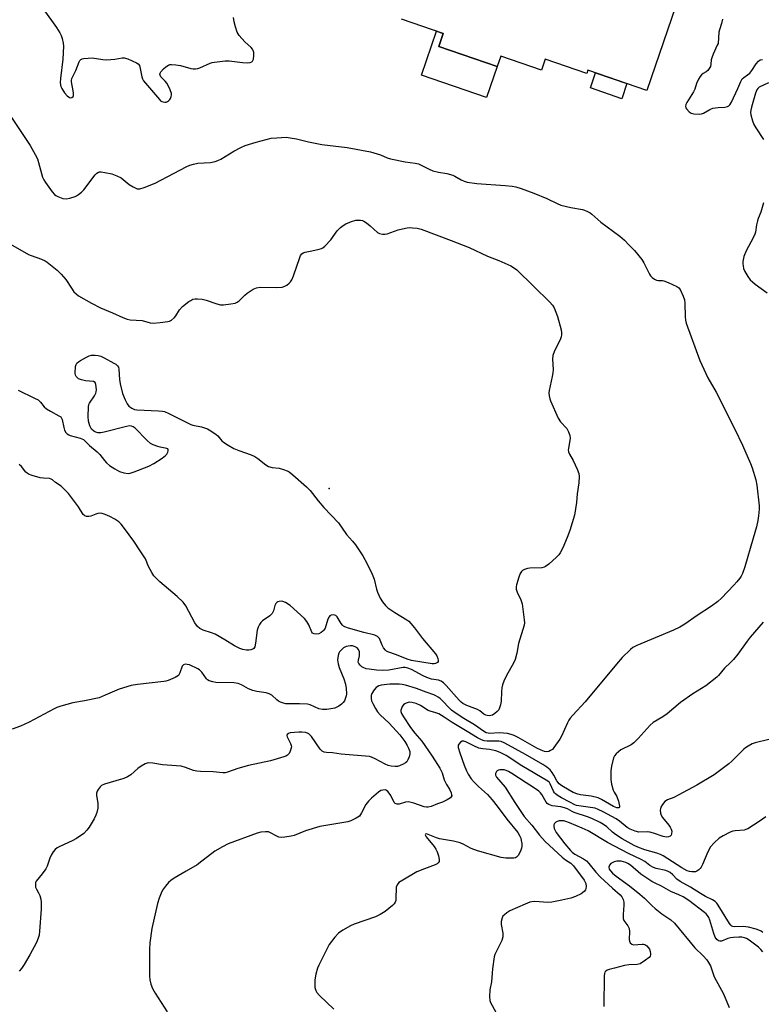
# Model space of a CAD drawing. Units: inches. Extents: x 1249762 to 1255762, y 489455 to 493456.
# Drawn here: x 1250158 to 1250432, y 490385 to 490749 of the extents above; entities that cross this region are included whole.
import ezdxf

# ---------------------------------------------------------------- set-up
doc = ezdxf.new("R2010")
doc.units = ezdxf.units.IN
doc.header["$MEASUREMENT"] = 0
for name, color, linetype in [('BLDG-Footprint', 5, 'Continuous'), ('CULTRL-Pad', 6, 'Continuous'), ('ELEV-Spot Elevation', 7, 'Continuous'), ('Undefined', 1, 'Continuous')]:
    doc.layers.add(name, color=color, linetype=linetype)

msp = doc.modelspace()

# ---------------------------------------------------------------- linework, layer by layer
at = {"layer": 'BLDG-Footprint', "elevation": 361.63}
msp.add_lwpolyline([(1250402.09, 490758.05), (1250389.93, 490722.44), (1250368.11, 490729.9), (1250367.71, 490728.71), (1250352.41, 490733.94), (1250351.05, 490729.95), (1250335.97, 490735.11), (1250334.65, 490731.27), (1250313.08, 490738.64), (1250314.71, 490743.41), (1250299.29, 490748.68)], dxfattribs=at)
at = {"layer": 'CULTRL-Pad'}
for points in [[(1250334.65, 490731.27), (1250330.75, 490719.87), (1250306.71, 490728.09), (1250312.23, 490744.25), (1250314.71, 490743.41), (1250313.08, 490738.64)], [(1250382.52, 490724.97), (1250380.61, 490719.38), (1250369.05, 490723.33), (1250370.96, 490728.93)]]:
    msp.add_lwpolyline(points, close=True, dxfattribs=at)
at = {"layer": 'ELEV-Spot Elevation'}
msp.add_point((1250272.6, 490575.51, 365.61), dxfattribs=at)
at = {"layer": 'Undefined'}
for points, elevation in [([(1250167.35, 490752.18), (1250172.05, 490745.71), (1250173.28, 490743.74), (1250173.76, 490742.7), (1250174.09, 490741.58), (1250174.46, 490739.87), (1250174.55, 490738.73), (1250174.37, 490734.02), (1250173.49, 490726.84), (1250173.39, 490725.36), (1250173.45, 490724.49), (1250173.6, 490723.92), (1250173.93, 490723.17), (1250174.96, 490721.49), (1250175.91, 490720.45), (1250176.77, 490719.84), (1250177.24, 490719.72), (1250177.68, 490719.77), (1250178.09, 490720.15), (1250178.25, 490720.57), (1250178.28, 490721.38), (1250178.18, 490722.26), (1250177.49, 490725.54), (1250177.51, 490726.05), (1250177.71, 490726.8), (1250179.1, 490729.75), (1250180.33, 490733.04), (1250180.62, 490733.45), (1250180.98, 490733.79), (1250181.41, 490734.04), (1250181.94, 490734.21), (1250183.7, 490734.39), (1250185.19, 490734.4), (1250189.14, 490733.8), (1250190.57, 490733.72), (1250193.48, 490733.95), (1250196.2, 490734.41), (1250196.97, 490734.44), (1250198.32, 490734.08), (1250201.48, 490732.67), (1250202.14, 490732.21), (1250202.57, 490731.58), (1250202.86, 490730.55), (1250203.44, 490727.49), (1250203.69, 490726.73), (1250204.08, 490726.02), (1250209.99, 490719.02), (1250210.42, 490718.63), (1250210.9, 490718.34), (1250211.41, 490718.17), (1250211.94, 490718.1), (1250212.45, 490718.15), (1250212.91, 490718.31), (1250213.34, 490718.56), (1250213.84, 490719.06), (1250214.1, 490719.48), (1250214.35, 490720.21), (1250214.42, 490720.72), (1250214.38, 490721.25), (1250213.93, 490722.6), (1250212.78, 490724.97), (1250212.1, 490725.87), (1250210.56, 490727.42), (1250210.2, 490728.02), (1250210.14, 490728.41), (1250210.26, 490728.85), (1250210.53, 490729.29), (1250211.46, 490730.37), (1250212.33, 490731.15), (1250213.33, 490731.76), (1250213.87, 490731.95), (1250214.4, 490732.02), (1250216.08, 490731.9), (1250217.76, 490731.6), (1250221.56, 490730.52), (1250222.42, 490730.4), (1250223.29, 490730.38), (1250224.12, 490730.49), (1250224.89, 490730.75), (1250228.67, 490732.52), (1250229.49, 490732.75), (1250230.37, 490732.89), (1250234.23, 490733.3), (1250235.71, 490733.36), (1250240.66, 490732.68), (1250242.41, 490732.58), (1250243.51, 490732.71), (1250244.09, 490732.98), (1250244.39, 490733.27), (1250244.69, 490733.95), (1250244.87, 490735.32), (1250244.86, 490736.43), (1250244.64, 490737.2), (1250244.37, 490737.66), (1250243.84, 490738.3), (1250241.48, 490740.38), (1250239.42, 490742.76), (1250238.71, 490743.97), (1250238.07, 490745.86), (1250237.6, 490747.75), (1250237.34, 490749.34)], 360), ([(1250417.77, 490748.71), (1250417.48, 490747.09), (1250416.71, 490744.81), (1250416.52, 490743.99), (1250416.16, 490739.77), (1250415.91, 490739.08), (1250414.39, 490735.81), (1250413.88, 490734.48), (1250413.69, 490733.67), (1250413.54, 490732.07), (1250413.35, 490731.29), (1250412.95, 490730.53), (1250412.44, 490729.84), (1250411.82, 490729.29), (1250410.68, 490728.63), (1250410.07, 490728.17), (1250409.53, 490727.53), (1250408.92, 490726.56), (1250408.19, 490725.02), (1250407.57, 490722.9), (1250407.17, 490721.92), (1250404.7, 490717.98), (1250404.31, 490717.23), (1250404.15, 490716.5), (1250404.29, 490716.03), (1250404.57, 490715.58), (1250405.54, 490714.53), (1250406.23, 490714.05), (1250407.28, 490713.77), (1250409.25, 490713.67), (1250410.07, 490713.77), (1250410.76, 490714.02), (1250413.18, 490715.43), (1250414.23, 490715.82), (1250416.17, 490716.16), (1250418.65, 490716.2), (1250419.69, 490716.47), (1250420.15, 490716.74), (1250420.54, 490717.11), (1250421.14, 490718.08), (1250423.49, 490723.14), (1250424.61, 490725.77), (1250425.13, 490726.71), (1250425.7, 490727.25), (1250427.07, 490728.14), (1250427.89, 490728.83), (1250428.6, 490729.74), (1250430.2, 490732.21), (1250431.12, 490733.26), (1250431.76, 490733.71), (1250432.56, 490733.88)], 360), ([(1250434.83, 490725.22), (1250431.4, 490723.59), (1250430.82, 490723.14), (1250430.51, 490722.7), (1250430.01, 490721.36), (1250428.5, 490716.24), (1250428.23, 490715.11), (1250428.19, 490714.26), (1250428.32, 490713.43), (1250428.92, 490711.21), (1250429.4, 490709.86), (1250430.14, 490708.56), (1250432.92, 490704.3)], 360), ([(1250155.1, 490712.79), (1250162.31, 490702.08), (1250164.16, 490698.74), (1250164.93, 490697.16), (1250166.88, 490690.44), (1250167.34, 490689.37), (1250167.96, 490688.39), (1250170.35, 490685.05), (1250171.28, 490683.96), (1250171.73, 490683.62), (1250172.48, 490683.23), (1250174.39, 490682.56), (1250175.5, 490682.43), (1250176.92, 490682.69), (1250178.89, 490683.28), (1250179.41, 490683.52), (1250180.15, 490683.99), (1250181.28, 490684.92), (1250182.11, 490685.76), (1250186.23, 490691.31), (1250186.83, 490691.92), (1250187.44, 490692.26), (1250187.9, 490692.35), (1250188.44, 490692.34), (1250189.85, 490692.13), (1250192.41, 490691.58), (1250194.3, 490690.93), (1250195.82, 490690.16), (1250198.85, 490687.75), (1250200.27, 490686.85), (1250201.74, 490686.16), (1250202.24, 490686.06), (1250202.77, 490686.09), (1250204.39, 490686.57), (1250208.44, 490688.14), (1250219.89, 490694.25), (1250221.21, 490694.86), (1250222.55, 490695.25), (1250224.19, 490695.57), (1250228.86, 490695.83), (1250230.52, 490696.17), (1250231.59, 490696.53), (1250232.63, 490697), (1250237.47, 490700), (1250240.05, 490701.39), (1250241.64, 490702.05), (1250245.75, 490703.31), (1250251.25, 490704.77), (1250253.29, 490704.98), (1250256.81, 490705.12), (1250258.26, 490704.96), (1250260.58, 490704.53), (1250265.05, 490703.48), (1250269.89, 490702.45), (1250279.23, 490701.33), (1250287.94, 490699.8), (1250291.62, 490698.71), (1250294.02, 490697.58), (1250295.3, 490697.15), (1250300.66, 490696.06), (1250304.44, 490695.59), (1250305.57, 490695.32), (1250306.65, 490694.87), (1250309.56, 490693.35), (1250310.9, 490692.77), (1250313.01, 490692.24), (1250316.01, 490691.79), (1250318.28, 490691.15), (1250319.02, 490690.8), (1250321.4, 490689.39), (1250322.48, 490688.91), (1250323.57, 490688.58), (1250327.17, 490688.06), (1250337.54, 490687.32), (1250340.15, 490687.03), (1250341.59, 490686.79), (1250343.54, 490686.18), (1250348.2, 490684.48), (1250352.96, 490682.48), (1250356.79, 490680.67), (1250358.16, 490680.11), (1250361.86, 490679.24), (1250366.14, 490678.51), (1250366.94, 490678.25), (1250367.96, 490677.8), (1250368.94, 490677.27), (1250369.63, 490676.8), (1250372.91, 490673.81), (1250379.94, 490668.63), (1250381.61, 490667.15), (1250383.29, 490665.48), (1250385.29, 490663.34), (1250388.05, 490660.05), (1250388.79, 490658.8), (1250390.82, 490654.65), (1250391.28, 490653.96), (1250391.88, 490653.37), (1250392.78, 490652.71), (1250393.51, 490652.34), (1250394.02, 490652.23), (1250395.65, 490652.24), (1250396.2, 490652.17), (1250397.82, 490651.59), (1250400.98, 490650.07), (1250401.65, 490649.57), (1250402.17, 490648.89), (1250403.35, 490646.5), (1250403.8, 490645.1), (1250403.91, 490643.92), (1250404.07, 490638.9), (1250404.2, 490637.57), (1250404.42, 490636.51), (1250409.43, 490622.7), (1250412.4, 490616.38), (1250415.43, 490611.01), (1250422.34, 490597.37), (1250425.18, 490591.5), (1250428.1, 490584.76), (1250428.73, 490583.12), (1250430.11, 490578.67), (1250430.51, 490576.67), (1250431.34, 490569.06), (1250431.35, 490567.92), (1250431.11, 490565.39), (1250430.87, 490563.71), (1250430.31, 490561.41), (1250429.14, 490557.12), (1250426.04, 490546.54), (1250425.15, 490544.13), (1250424.66, 490543.14), (1250424.19, 490542.43), (1250423.15, 490541.09), (1250421.96, 490539.78), (1250417.51, 490535.08), (1250416.07, 490533.75), (1250413.77, 490532.09), (1250408.43, 490528.63), (1250403.87, 490525.4), (1250402.1, 490524.37), (1250399.76, 490523.16), (1250386.19, 490517.5), (1250384.73, 490516.76), (1250383.86, 490516.1), (1250380.84, 490513.06), (1250378.67, 490510.68), (1250367.12, 490496.78), (1250362.53, 490491.86), (1250361.59, 490490.76), (1250361.1, 490490.05), (1250360.58, 490489.04), (1250358.37, 490484.03), (1250357.83, 490483), (1250355.62, 490479.86), (1250355.04, 490479.22), (1250354.39, 490478.75), (1250353.67, 490478.46), (1250352.92, 490478.34), (1250352.15, 490478.45), (1250350.86, 490478.91), (1250349.34, 490479.64), (1250342.42, 490483.6), (1250340.87, 490484.33), (1250339.8, 490484.71), (1250338.41, 490485.04), (1250337, 490485.25), (1250335.36, 490485.28), (1250331.81, 490485.13), (1250331.28, 490485.18), (1250330.59, 490485.37), (1250329.6, 490485.92), (1250326.24, 490488.32), (1250322.4, 490490.57), (1250319.1, 490492.7), (1250317.85, 490493.73), (1250313.55, 490497.95), (1250312.86, 490498.5), (1250311.97, 490499.03), (1250311.23, 490499.36), (1250308.45, 490500.3), (1250304.87, 490501.68), (1250300.78, 490502.96), (1250299.52, 490503.2), (1250298.42, 490503.3), (1250294.97, 490503.33), (1250291.8, 490502.88), (1250290.99, 490502.61), (1250290, 490502.03), (1250289.22, 490501.24), (1250288.4, 490499.82), (1250288.15, 490499.06), (1250288.12, 490497.93), (1250288.3, 490497.11), (1250288.71, 490496.09), (1250289.68, 490494.29), (1250290.49, 490493.08), (1250291.46, 490491.99), (1250294.75, 490488.89), (1250298.68, 490484.6), (1250300.54, 490482.07), (1250301.42, 490480.67), (1250301.93, 490479.68), (1250302.38, 490478.37), (1250302.43, 490477.55), (1250302.17, 490476.43), (1250301.72, 490475.33), (1250301.26, 490474.62), (1250300.86, 490474.27), (1250299.91, 490473.71), (1250298.63, 490473.14), (1250297.84, 490472.92), (1250296.98, 490472.88), (1250295.51, 490473.02), (1250294.36, 490473.24), (1250293.28, 490473.69), (1250289.67, 490475.73), (1250288.31, 490476.29), (1250287.47, 490476.52), (1250277.12, 490477.41), (1250273.92, 490477.88), (1250271.61, 490478.06), (1250270.78, 490478.21), (1250270.05, 490478.55), (1250269.28, 490479.26), (1250266.06, 490483.91), (1250265.12, 490484.98), (1250264.68, 490485.25), (1250263.93, 490485.46), (1250262.58, 490485.6), (1250261.44, 490485.59), (1250258.3, 490485.31), (1250257.57, 490485.06), (1250257.09, 490484.65), (1250257.02, 490484.28), (1250257.11, 490483.84), (1250258.35, 490481.38), (1250258.62, 490480.6), (1250258.69, 490480.09), (1250258.54, 490479.28), (1250258.23, 490478.49), (1250257.82, 490477.73), (1250257.3, 490477.09), (1250256.69, 490476.69), (1250255.94, 490476.4), (1250250.96, 490475.01), (1250242.81, 490473.24), (1250238.9, 490472.15), (1250235.07, 490470.76), (1250234.25, 490470.57), (1250233.44, 490470.5), (1250229.78, 490470.88), (1250225.19, 490471), (1250223.74, 490471.12), (1250222.62, 490471.4), (1250219.65, 490472.53), (1250217.95, 490472.98), (1250211.12, 490473.48), (1250207.53, 490474.13), (1250205.84, 490474.21), (1250204.76, 490473.89), (1250203.22, 490473.01), (1250202.06, 490472.12), (1250199.41, 490469.82), (1250198.22, 490469.02), (1250196.89, 490468.5), (1250193.87, 490467.54), (1250189.67, 490466.38), (1250188.66, 490465.92), (1250188.07, 490465.37), (1250187.41, 490464.46), (1250186.99, 490463.74), (1250186.73, 490462.99), (1250186.73, 490462.21), (1250187.18, 490460.06), (1250187.27, 490459.24), (1250187.19, 490457.57), (1250186.91, 490455.91), (1250186.54, 490454.88), (1250185.95, 490453.62), (1250184.1, 490450.45), (1250183.23, 490449.37), (1250182.07, 490448.22), (1250179.37, 490446.33), (1250177.82, 490445.44), (1250173.21, 490443.39), (1250172.21, 490442.83), (1250171.54, 490442.3), (1250170.79, 490441.4), (1250170.01, 490440.14), (1250169.58, 490439.09), (1250168.56, 490436.12), (1250168.07, 490435.1), (1250166.76, 490433.28), (1250164.5, 490430.51), (1250164.3, 490430.03), (1250164.22, 490429.5), (1250164.3, 490428.39), (1250164.58, 490427.64), (1250165.39, 490426.24), (1250165.84, 490425.24), (1250166.24, 490423.93), (1250166.39, 490422.83), (1250166.33, 490420.24), (1250165.74, 490412.05), (1250165.57, 490410.62), (1250165.27, 490409.53), (1250164.55, 490407.96), (1250162.17, 490403.33), (1250160.09, 490399.76), (1250159.11, 490398.34), (1250158.17, 490397.31)], 362), ([(1250432.97, 490680.9), (1250431.99, 490677.55), (1250430.95, 490675.12), (1250430.69, 490674.28), (1250430.37, 490672.82), (1250430, 490670.16), (1250429.77, 490669.32), (1250429.17, 490668.02), (1250426.61, 490663.19), (1250425.72, 490661.17), (1250425.35, 490659.28), (1250425.31, 490658.46), (1250425.39, 490657.68), (1250425.63, 490656.65), (1250426.08, 490655.64), (1250427.23, 490653.69), (1250428.04, 490652.55), (1250428.84, 490651.77), (1250429.93, 490650.87), (1250434.32, 490647.76)], 360), ([(1250153.27, 490666.66), (1250161.63, 490661.89), (1250162.67, 490661.44), (1250166.4, 490660.09), (1250167.76, 490659.48), (1250168.54, 490659.04), (1250172.25, 490656.06), (1250173.72, 490654.64), (1250175.38, 490652.66), (1250177.47, 490649.46), (1250178.43, 490648.14), (1250179.24, 490647.32), (1250180.17, 490646.62), (1250184.86, 490643.91), (1250188.25, 490642.13), (1250192.66, 490640.38), (1250196.48, 490638.67), (1250198.1, 490638.06), (1250199.2, 490637.75), (1250203.61, 490637.45), (1250206.58, 490636.68), (1250207.69, 490636.53), (1250210.27, 490636.73), (1250213.11, 490637.13), (1250213.65, 490637.29), (1250214.42, 490637.68), (1250215.54, 490638.58), (1250216.06, 490639.28), (1250217.43, 490641.45), (1250218.5, 490642.64), (1250220.86, 490644.46), (1250221.6, 490644.95), (1250222.37, 490645.33), (1250223.2, 490645.5), (1250224.06, 490645.55), (1250225.8, 490645.4), (1250227.21, 490644.99), (1250231.12, 490643.64), (1250232.53, 490643.31), (1250233.67, 490643.32), (1250236.28, 490643.64), (1250237.97, 490643.95), (1250238.73, 490644.28), (1250239.41, 490644.8), (1250241.52, 490646.83), (1250242.41, 490647.57), (1250244.54, 490649.02), (1250245.8, 490649.62), (1250247.2, 490649.76), (1250253.32, 490649.63), (1250255.25, 490649.86), (1250256.29, 490650.15), (1250256.98, 490650.56), (1250257.83, 490651.25), (1250258.41, 490651.83), (1250258.88, 490652.49), (1250259.51, 490654.03), (1250261.77, 490660.71), (1250262.1, 490661.5), (1250262.57, 490662.16), (1250262.99, 490662.43), (1250263.75, 490662.71), (1250266.24, 490663.28), (1250269, 490663.79), (1250269.77, 490664.03), (1250270.25, 490664.28), (1250271.09, 490664.99), (1250273.21, 490667.28), (1250275.62, 490670.56), (1250276.2, 490671.22), (1250276.86, 490671.82), (1250277.81, 490672.55), (1250278.8, 490673.13), (1250280.89, 490673.99), (1250282.49, 490674.48), (1250284.17, 490674.53), (1250284.98, 490674.4), (1250285.49, 490674.21), (1250286.44, 490673.59), (1250287.79, 490672.48), (1250290.5, 490669.98), (1250291.24, 490669.63), (1250292.34, 490669.4), (1250293.18, 490669.35), (1250294.01, 490669.47), (1250298.1, 490670.96), (1250299.73, 490671.38), (1250301.39, 490671.71), (1250302.23, 490671.78), (1250303.41, 490671.72), (1250305.16, 490671.53), (1250306.6, 490671.25), (1250317.69, 490667.03), (1250324.27, 490664.39), (1250331.11, 490661.25), (1250335.2, 490659.61), (1250339.72, 490657.63), (1250340.73, 490657.08), (1250341.87, 490656.15), (1250348.1, 490650.2), (1250354.14, 490644.23), (1250355.07, 490643.13), (1250355.69, 490642.18), (1250356.86, 490639.01), (1250358.23, 490634.07), (1250358.43, 490632.97), (1250358.42, 490632.2), (1250358.28, 490631.47), (1250358.01, 490630.68), (1250355.72, 490625.95), (1250355.23, 490624.61), (1250355.12, 490623.21), (1250355.27, 490619.48), (1250355.22, 490618.17), (1250355, 490616.81), (1250353.78, 490611.68), (1250353.71, 490610.83), (1250353.8, 490609.72), (1250354.03, 490608.63), (1250354.31, 490607.81), (1250357.21, 490601.4), (1250358.06, 490600.14), (1250360.35, 490597.63), (1250360.66, 490597.17), (1250361.01, 490596.43), (1250361.41, 490595.12), (1250361.53, 490594.03), (1250360.92, 490590.29), (1250360.88, 490589.72), (1250360.97, 490589.02), (1250361.33, 490588.14), (1250362.73, 490585.82), (1250364.16, 490582.68), (1250364.77, 490581.09), (1250364.94, 490579.98), (1250364.73, 490577.63), (1250364.17, 490573.57), (1250363.98, 490570.29), (1250363.2, 490565.65), (1250361.45, 490560.04), (1250360.53, 490557.36), (1250358.83, 490553.59), (1250357.91, 490551.75), (1250357.41, 490551.03), (1250356.58, 490550.19), (1250353.67, 490547.6), (1250352.51, 490546.7), (1250352.01, 490546.44), (1250351.18, 490546.26), (1250346.7, 490546.12), (1250345.82, 490546), (1250344.71, 490545.65), (1250343.97, 490545.26), (1250343.59, 490544.89), (1250343.18, 490544.17), (1250342.65, 490542.81), (1250341.77, 490539.99), (1250341.66, 490539.15), (1250341.67, 490538.32), (1250341.97, 490537.25), (1250343.42, 490534.37), (1250343.89, 490532.99), (1250344.65, 490527.04), (1250344.71, 490525.86), (1250344.61, 490525), (1250342.55, 490518.28), (1250341.93, 490514.76), (1250341.27, 490512.35), (1250340.67, 490511.05), (1250338.13, 490506.48), (1250337.14, 490504.38), (1250336.63, 490503.04), (1250336.39, 490501.88), (1250336.22, 490500.4), (1250336.07, 490497.01), (1250335.82, 490495.61), (1250335.53, 490494.52), (1250335.2, 490493.78), (1250334.67, 490493.14), (1250333.81, 490492.41), (1250332.87, 490491.83), (1250332.35, 490491.67), (1250331.8, 490491.62), (1250330.97, 490491.7), (1250330.44, 490491.86), (1250329.74, 490492.26), (1250328.19, 490493.45), (1250327.38, 490493.92), (1250323.48, 490495.36), (1250322.03, 490496.09), (1250321.34, 490496.63), (1250320.58, 490497.39), (1250315.82, 490502.78), (1250314.8, 490503.73), (1250313.92, 490504.36), (1250312.97, 490504.72), (1250310.45, 490505.14), (1250308.63, 490505.75), (1250307.34, 490506.34), (1250302.99, 490508.67), (1250301.71, 490509.24), (1250300.72, 490509.47), (1250299.93, 490509.48), (1250294.62, 490508.48), (1250292.46, 490508.31), (1250290.15, 490508.44), (1250287.38, 490508.77), (1250286.25, 490508.99), (1250285.15, 490509.37), (1250284.67, 490509.66), (1250284.05, 490510.23), (1250283.57, 490510.89), (1250283.38, 490511.37), (1250283.41, 490512.13), (1250283.78, 490513.69), (1250283.86, 490514.41), (1250283.78, 490515.26), (1250283.46, 490516.02), (1250282.93, 490516.63), (1250282.27, 490517.04), (1250281.26, 490517.38), (1250280.46, 490517.44), (1250279.65, 490517.35), (1250278.86, 490517.17), (1250278.37, 490516.97), (1250277.89, 490516.65), (1250277.05, 490515.85), (1250276.51, 490515.16), (1250276.25, 490514.66), (1250275.99, 490513.87), (1250275.75, 490512.22), (1250275.92, 490510.79), (1250276.31, 490509.42), (1250278.01, 490505.2), (1250278.67, 490503.32), (1250278.97, 490501.64), (1250279, 490499.75), (1250278.88, 490498.97), (1250278.57, 490497.91), (1250278.25, 490497.15), (1250277.79, 490496.47), (1250277.18, 490495.87), (1250276.25, 490495.16), (1250275.49, 490494.73), (1250274.68, 490494.46), (1250271.83, 490493.91), (1250270.15, 490493.87), (1250268.82, 490494.16), (1250265.61, 490495.63), (1250264.58, 490495.91), (1250261.74, 490496.06), (1250257.45, 490495.98), (1250256.61, 490496.08), (1250255.79, 490496.29), (1250254.72, 490496.66), (1250253.97, 490497.04), (1250253.31, 490497.52), (1250251.44, 490499.2), (1250250.5, 490499.76), (1250249.39, 490500.05), (1250245.88, 490500.61), (1250244.46, 490500.94), (1250242.86, 490501.58), (1250240.3, 490503), (1250239, 490503.54), (1250237.39, 490503.8), (1250230.76, 490503.95), (1250229.67, 490504.13), (1250228.38, 490504.53), (1250227.7, 490504.9), (1250227.3, 490505.29), (1250225.65, 490507.72), (1250224.83, 490508.51), (1250224.1, 490508.92), (1250221.05, 490510.36), (1250220.28, 490510.59), (1250219.51, 490510.66), (1250218.86, 490510.45), (1250218.39, 490509.9), (1250217.57, 490507.4), (1250217.33, 490506.92), (1250216.99, 490506.52), (1250215.84, 490505.79), (1250213.23, 490504.64), (1250212.41, 490504.4), (1250211.55, 490504.25), (1250201.91, 490503.19), (1250199.61, 490502.8), (1250195.18, 490501.47), (1250190.01, 490499.17), (1250187.72, 490498.29), (1250182.28, 490497.11), (1250178.07, 490496.4), (1250173.56, 490495.11), (1250172.17, 490494.66), (1250171.08, 490494.21), (1250161.86, 490489.26), (1250160.28, 490488.47), (1250158.66, 490487.8), (1250155.64, 490486.7)], 364), ([(1250157.81, 490611.84), (1250163.91, 490608.89), (1250165.19, 490608.18), (1250166.14, 490607.38), (1250167.49, 490605.69), (1250168.29, 490604.94), (1250169.75, 490604.03), (1250172.87, 490602.38), (1250173.55, 490601.89), (1250173.86, 490601.47), (1250174.07, 490600.96), (1250174.64, 490598.06), (1250174.94, 490597), (1250175.41, 490596.15), (1250175.92, 490595.65), (1250176.54, 490595.28), (1250177.06, 490595.07), (1250180.68, 490594.12), (1250181.94, 490593.54), (1250182.6, 490593.03), (1250184.21, 490591.39), (1250186.99, 490589.03), (1250187.94, 490588.01), (1250189.68, 490585.79), (1250190.5, 490584.94), (1250191.61, 490583.98), (1250193.5, 490582.73), (1250195.21, 490581.82), (1250196.79, 490581.31), (1250198.4, 490581.05), (1250199.22, 490581.14), (1250200.6, 490581.61), (1250206.1, 490583.8), (1250207.91, 490584.71), (1250211.05, 490586.75), (1250212.17, 490587.64), (1250212.67, 490588.22), (1250213.06, 490588.89), (1250213.22, 490589.36), (1250213.24, 490589.79), (1250213.07, 490590.1), (1250212.69, 490590.31), (1250210.27, 490590.76), (1250209.39, 490591), (1250207.7, 490591.61), (1250206.66, 490592.14), (1250205.34, 490593.28), (1250201, 490597.73), (1250200.32, 490598.24), (1250199.69, 490598.52), (1250198.93, 490598.58), (1250197.81, 490598.4), (1250189.53, 490596.29), (1250188.39, 490596.09), (1250187.25, 490596.09), (1250186.52, 490596.28), (1250185.81, 490596.67), (1250184.95, 490597.44), (1250184.63, 490597.9), (1250184.28, 490598.68), (1250183.83, 490600.36), (1250183.72, 490602.13), (1250183.75, 490605.67), (1250183.91, 490606.5), (1250184.15, 490607.02), (1250186.03, 490609.72), (1250186.5, 490610.66), (1250186.63, 490611.16), (1250186.71, 490611.97), (1250186.68, 490613.07), (1250186.56, 490613.85), (1250186.21, 490614.62), (1250185.68, 490614.96), (1250182.68, 490615.28), (1250181.24, 490615.61), (1250180.17, 490616), (1250179.56, 490616.44), (1250179.25, 490616.81), (1250179.04, 490617.27), (1250178.93, 490618.1), (1250179.05, 490620.47), (1250179.25, 490621.28), (1250179.52, 490621.72), (1250180.12, 490622.25), (1250180.83, 490622.72), (1250183.08, 490624.02), (1250184.1, 490624.5), (1250184.9, 490624.69), (1250186.27, 490624.74), (1250187.36, 490624.62), (1250188.31, 490624.35), (1250189.56, 490623.78), (1250193.16, 490621.81), (1250193.9, 490621.36), (1250194.53, 490620.83), (1250194.85, 490620.33), (1250195.05, 490619.54), (1250195.23, 490615.79), (1250195.44, 490614.11), (1250196.4, 490610.57), (1250197.33, 490608.21), (1250198.07, 490606.7), (1250198.75, 490605.88), (1250199.85, 490605.1), (1250200.82, 490604.65), (1250201.68, 490604.49), (1250209.63, 490604.15), (1250211.06, 490604.03), (1250211.89, 490603.87), (1250213.48, 490603.22), (1250221.55, 490599.16), (1250222.37, 490598.9), (1250225.47, 490598.2), (1250227.67, 490597.5), (1250228.97, 490596.81), (1250230.93, 490595.49), (1250231.53, 490594.92), (1250233.07, 490593.09), (1250233.69, 490592.54), (1250235.38, 490591.44), (1250237.4, 490590.28), (1250239.32, 490589.48), (1250243.84, 490587.87), (1250245.17, 490587.29), (1250246.35, 490586.54), (1250249.28, 490584.19), (1250250.24, 490583.61), (1250251.55, 490583.2), (1250254.19, 490583), (1250255.8, 490582.55), (1250257.1, 490582.04), (1250257.85, 490581.66), (1250259.22, 490580.59), (1250264.25, 490576.09), (1250265.61, 490574.72), (1250268.62, 490570.91), (1250270.67, 490568.47), (1250276.02, 490562.8), (1250279.09, 490558.49), (1250281.3, 490556.09), (1250282.35, 490554.71), (1250285.09, 490550.64), (1250286.61, 490547.75), (1250288.5, 490543.88), (1250289.25, 490542), (1250290.13, 490538.32), (1250290.47, 490537.21), (1250291.42, 490535.08), (1250292.34, 490533.61), (1250293.46, 490532.27), (1250294.31, 490531.5), (1250296.87, 490529.77), (1250301.32, 490527.03), (1250302, 490526.49), (1250302.83, 490525.66), (1250304.16, 490524.1), (1250307.11, 490520.12), (1250311.9, 490514.47), (1250312.32, 490513.78), (1250312.76, 490512.77), (1250312.93, 490512.04), (1250312.88, 490511.63), (1250312.6, 490511.29), (1250311.92, 490510.94), (1250311.36, 490510.82), (1250310.63, 490510.8), (1250303.03, 490512), (1250301.39, 490512.45), (1250297.46, 490514.12), (1250294.3, 490515.19), (1250293.84, 490515.45), (1250293.43, 490515.81), (1250292.74, 490516.71), (1250292.2, 490517.73), (1250291.19, 490520.11), (1250290.9, 490520.55), (1250290.51, 490520.9), (1250289.48, 490521.32), (1250285.45, 490522.31), (1250279.73, 490523.97), (1250278.42, 490524.44), (1250277.95, 490524.7), (1250277.55, 490525.05), (1250277.06, 490525.71), (1250275.59, 490528.08), (1250275.07, 490528.6), (1250274.65, 490528.79), (1250274.16, 490528.83), (1250273.4, 490528.71), (1250272.94, 490528.51), (1250272.59, 490528.19), (1250272.15, 490527.23), (1250271.15, 490523.96), (1250270.72, 490523.22), (1250270.34, 490522.8), (1250269.72, 490522.32), (1250268.77, 490521.86), (1250268.02, 490521.71), (1250267.05, 490521.81), (1250266.54, 490522.11), (1250266.25, 490522.48), (1250265.11, 490525.21), (1250264.38, 490526.39), (1250263.54, 490527.49), (1250258.19, 490532.31), (1250256.58, 490533.42), (1250255.57, 490533.82), (1250255.02, 490533.87), (1250254.2, 490533.81), (1250253.69, 490533.67), (1250253.28, 490533.41), (1250252.96, 490533.03), (1250252.6, 490532.35), (1250252.08, 490530.32), (1250251.58, 490529.33), (1250250.75, 490528.53), (1250248.04, 490526.67), (1250247.41, 490526.05), (1250246.87, 490525.36), (1250246.38, 490524.31), (1250246.07, 490523.17), (1250245.5, 490518.46), (1250245.21, 490517.11), (1250244.81, 490516.49), (1250244.42, 490516.22), (1250243.73, 490515.93), (1250242.97, 490515.78), (1250242.13, 490515.8), (1250240.72, 490516.07), (1250239.61, 490516.45), (1250237.72, 490517.39), (1250234.08, 490519.7), (1250230.61, 490521.7), (1250229.24, 490522.24), (1250226.15, 490523.25), (1250224.9, 490523.8), (1250224.07, 490524.54), (1250223.03, 490525.96), (1250219.7, 490532.14), (1250218.78, 490533.49), (1250216.49, 490535.65), (1250210.17, 490541), (1250208.93, 490542.22), (1250207.98, 490543.31), (1250207.21, 490544.51), (1250205.96, 490546.76), (1250204.8, 490549.48), (1250204.14, 490550.65), (1250202.85, 490552.44), (1250200.48, 490556.02), (1250197.09, 490560.72), (1250195.84, 490562.34), (1250195.01, 490563.15), (1250193.57, 490564.13), (1250191.72, 490565.12), (1250189.97, 490565.94), (1250188.9, 490566.25), (1250188.05, 490566.34), (1250187.21, 490566.29), (1250186.45, 490566.06), (1250184.7, 490565.34), (1250183.89, 490565.15), (1250183.1, 490565.12), (1250182.42, 490565.36), (1250181.87, 490565.94), (1250180.13, 490568.68), (1250176.41, 490573.68), (1250173.71, 490576.33), (1250171.62, 490577.69), (1250170.47, 490578.75), (1250170.08, 490578.98), (1250169.41, 490579.19), (1250167.2, 490579.28), (1250166.02, 490579.47), (1250162.98, 490580.32), (1250161.65, 490580.83), (1250161.02, 490581.22), (1250160.62, 490581.57), (1250159.03, 490583.58), (1250158.24, 490584.39)], 366), ([(1250432.78, 490526.14), (1250428.01, 490520.63), (1250426.89, 490519.17), (1250423.47, 490514.32), (1250421.93, 490512.38), (1250420.81, 490511.22), (1250418.53, 490509.19), (1250416.37, 490506.51), (1250415.76, 490505.88), (1250411.61, 490502.63), (1250406.91, 490499.65), (1250402.35, 490496.47), (1250397.4, 490492.34), (1250395.79, 490491.28), (1250392.18, 490489.1), (1250391.13, 490488.15), (1250386.69, 490483.2), (1250385.05, 490481.57), (1250384.07, 490480.93), (1250380.35, 490479.04), (1250379.4, 490478.33), (1250378.53, 490477.53), (1250377.99, 490476.85), (1250377.63, 490476.08), (1250376.79, 490472.98), (1250376.55, 490471.27), (1250376.54, 490468.13), (1250376.8, 490466.41), (1250377.44, 490464.17), (1250377.8, 490463.4), (1250378.86, 490461.77), (1250379.45, 490460.13), (1250379.85, 490458.22), (1250379.81, 490457.83), (1250379.61, 490457.62), (1250378.78, 490457.68), (1250377.57, 490458.11), (1250373.21, 490460.72), (1250371.92, 490461.33), (1250369.38, 490461.93), (1250365.45, 490462.47), (1250364.39, 490462.71), (1250362.71, 490463.31), (1250361.2, 490464.1), (1250358.46, 490465.75), (1250357.56, 490466.45), (1250356.68, 490467.61), (1250355.58, 490469.73), (1250355, 490470.63), (1250354.18, 490471.62), (1250352.96, 490472.67), (1250351.48, 490473.63), (1250345.12, 490477.31), (1250337.47, 490481.54), (1250336.18, 490482.09), (1250335.32, 490482.27), (1250331, 490482.25), (1250329.85, 490482.41), (1250328.82, 490482.74), (1250327.42, 490483.46), (1250323.62, 490485.83), (1250318.04, 490489.11), (1250315.08, 490491.12), (1250313.09, 490492.27), (1250312.05, 490492.71), (1250309.92, 490493.28), (1250309.16, 490493.58), (1250306.33, 490495.35), (1250304.75, 490496.13), (1250303.15, 490496.56), (1250302.35, 490496.61), (1250301.8, 490496.53), (1250301.01, 490496.25), (1250300.53, 490495.99), (1250300.12, 490495.64), (1250299.64, 490494.98), (1250299.28, 490494.24), (1250299.13, 490493.74), (1250299.13, 490493.23), (1250299.38, 490492.45), (1250300.05, 490491.26), (1250302.71, 490487.23), (1250304.28, 490485.21), (1250306.85, 490482.2), (1250308, 490480.66), (1250310.7, 490476.68), (1250313.46, 490472.3), (1250314.31, 490470.54), (1250315.11, 490468.02), (1250315.55, 490466.97), (1250315.95, 490466.22), (1250317.11, 490464.49), (1250317.65, 490463.23), (1250317.84, 490462.49), (1250317.86, 490462.04), (1250317.71, 490461.64), (1250317.38, 490461.3), (1250316.23, 490460.58), (1250314.43, 490459.71), (1250312.67, 490459.12), (1250310.27, 490458.17), (1250309.18, 490457.92), (1250308.6, 490457.92), (1250307.76, 490458.06), (1250303.94, 490459.37), (1250301.93, 490459.86), (1250300.75, 490459.78), (1250298.51, 490459.04), (1250297.71, 490458.98), (1250297.02, 490459.25), (1250296.68, 490459.61), (1250295.41, 490462.15), (1250294.77, 490463.09), (1250294.24, 490463.71), (1250293.85, 490464.03), (1250293.42, 490464.22), (1250292.46, 490464.21), (1250291.74, 490463.97), (1250290.86, 490463.39), (1250288.31, 490461.22), (1250287.13, 490460.08), (1250286.23, 490458.84), (1250284.59, 490455.76), (1250283.78, 490454.6), (1250282.66, 490453.8), (1250280.61, 490452.8), (1250279.51, 490452.5), (1250275.11, 490451.67), (1250270.67, 490450.99), (1250269.22, 490450.69), (1250263.95, 490449.15), (1250259.76, 490447.38), (1250258.62, 490447.12), (1250256.3, 490446.77), (1250254.86, 490446.67), (1250254.04, 490446.82), (1250253.27, 490447.14), (1250251, 490448.46), (1250250.21, 490448.72), (1250249.11, 490448.79), (1250247.43, 490448.65), (1250246.04, 490448.25), (1250235.34, 490444.3), (1250233.26, 490443.23), (1250230.45, 490441.65), (1250229.28, 490440.8), (1250225.69, 490437.91), (1250223.93, 490436.58), (1250219.83, 490434.28), (1250215.46, 490431.65), (1250214.21, 490430.83), (1250213.33, 490430.05), (1250212.2, 490428.67), (1250211.16, 490427.22), (1250210.61, 490426.18), (1250209.86, 490424.27), (1250209.31, 490422.28), (1250207.24, 490413.08), (1250206.5, 490407.76), (1250206.32, 490405.39), (1250206.36, 490395.62), (1250206.49, 490394.17), (1250206.87, 490392.55), (1250207.39, 490390.98), (1250208.4, 490389.21), (1250212.83, 490382.28)], 360), ([(1250434.97, 490482.88), (1250429.87, 490481.63), (1250428.81, 490481.2), (1250427.3, 490480.4), (1250426.34, 490479.79), (1250425.68, 490479.24), (1250421.25, 490474.8), (1250420.2, 490473.84), (1250414.73, 490469.86), (1250408.3, 490466.01), (1250401.72, 490462.39), (1250399.87, 490461.46), (1250397.46, 490460.54), (1250396.55, 490459.92), (1250395.63, 490458.81), (1250395.07, 490457.82), (1250394.92, 490457.3), (1250394.87, 490456.76), (1250394.96, 490455.69), (1250395.19, 490454.96), (1250395.65, 490454.09), (1250397.95, 490451.29), (1250398.47, 490450.55), (1250398.89, 490449.77), (1250399.13, 490448.96), (1250399, 490448.02), (1250398.81, 490447.58), (1250398.54, 490447.23), (1250397.88, 490446.88), (1250397.17, 490446.83), (1250395.91, 490447.08), (1250392.34, 490448.3), (1250390.97, 490448.68), (1250390.06, 490448.77), (1250386.92, 490448.71), (1250385.54, 490449.04), (1250383.68, 490449.79), (1250382.67, 490450.32), (1250379.77, 490452.77), (1250378.58, 490453.57), (1250373.72, 490456.18), (1250371.89, 490457.06), (1250370.81, 490457.48), (1250369.97, 490457.69), (1250364.8, 490458.31), (1250363.96, 490458.48), (1250363.33, 490458.73), (1250361.52, 490459.78), (1250358.41, 490461.36), (1250357.15, 490462.12), (1250356.22, 490462.81), (1250355.85, 490463.2), (1250355.44, 490463.83), (1250354.23, 490466.52), (1250353.91, 490466.94), (1250353.3, 490467.5), (1250343.78, 490473.15), (1250337.92, 490476.97), (1250335.79, 490478.04), (1250334.11, 490478.61), (1250331.81, 490479.11), (1250329.31, 490479.35), (1250327.88, 490479.67), (1250325.99, 490480.47), (1250323.1, 490481.97), (1250322.38, 490482.2), (1250321.7, 490482.22), (1250321.08, 490481.89), (1250320.45, 490481.15), (1250320.27, 490480.71), (1250320.27, 490479.9), (1250320.83, 490477.9), (1250322.46, 490473.36), (1250323.33, 490471.29), (1250324, 490470.05), (1250325.11, 490468.36), (1250326.2, 490467.09), (1250327.75, 490465.5), (1250331.05, 490462.5), (1250332.79, 490460.56), (1250334.62, 490458.3), (1250338.27, 490453.45), (1250342.22, 490448.48), (1250343.06, 490447.17), (1250343.36, 490446.46), (1250343.55, 490445.62), (1250343.7, 490444.46), (1250343.71, 490443.31), (1250343.62, 490442.76), (1250343.36, 490441.96), (1250342.51, 490440.19), (1250342.21, 490439.76), (1250341.84, 490439.42), (1250341.37, 490439.22), (1250340.83, 490439.11), (1250337.9, 490439), (1250336.14, 490439.25), (1250327.36, 490441.7), (1250325.08, 490442.63), (1250322.35, 490444.14), (1250321, 490444.66), (1250318.47, 490445.33), (1250313.36, 490446.15), (1250312.24, 490446.53), (1250309.2, 490447.85), (1250308.55, 490448.02), (1250308.2, 490447.95), (1250308.13, 490447.62), (1250308.48, 490446.88), (1250311.36, 490443.38), (1250311.98, 490442.39), (1250312.52, 490441.35), (1250312.99, 490439.96), (1250313.25, 490438.55), (1250313.19, 490437.81), (1250312.9, 490437.28), (1250312.52, 490436.97), (1250311.8, 490436.6), (1250307.79, 490435.14), (1250305.04, 490433.96), (1250299.79, 490430.98), (1250298.35, 490430.03), (1250297.72, 490429.27), (1250297.39, 490428.31), (1250297.27, 490424.01), (1250297.19, 490423.46), (1250296.98, 490422.77), (1250296.59, 490422.16), (1250296, 490421.55), (1250293.25, 490419.37), (1250291.51, 490418.32), (1250289.69, 490417.41), (1250281.83, 490414.67), (1250280.46, 490414.12), (1250277.68, 490412.51), (1250276.02, 490411.35), (1250274.71, 490409.88), (1250272.69, 490407.13), (1250268.79, 490399.62), (1250268.38, 490398.51), (1250267.73, 490396.21), (1250267.35, 490394.18), (1250267.29, 490392.43), (1250267.37, 490391.28), (1250267.68, 490390.23), (1250268.08, 490389.5), (1250269.07, 490388.42), (1250274.34, 490383.37)], 358), ([(1250433.78, 490454.28), (1250431.3, 490452.56), (1250427.16, 490449.94), (1250426.39, 490449.59), (1250425.83, 490449.45), (1250422.45, 490449.15), (1250421.68, 490448.99), (1250420.63, 490448.59), (1250418.06, 490447.34), (1250416.61, 490446.45), (1250414.76, 490444.72), (1250413.45, 490443.25), (1250412.4, 490441.34), (1250410.46, 490436.75), (1250409.94, 490435.72), (1250409.62, 490435.26), (1250409.04, 490434.69), (1250408.37, 490434.24), (1250407.89, 490434.05), (1250407.34, 490433.96), (1250406.48, 490434), (1250405.62, 490434.16), (1250404.81, 490434.44), (1250402.79, 490435.49), (1250395.92, 490439.87), (1250394.96, 490440.39), (1250393.63, 490440.88), (1250389.15, 490442.14), (1250386.62, 490443.06), (1250385.16, 490443.69), (1250380.81, 490446.22), (1250378.3, 490447.83), (1250377.19, 490448.7), (1250375.13, 490450.6), (1250373.86, 490451.52), (1250372.64, 490452.21), (1250369.55, 490453.72), (1250367.98, 490454.33), (1250363.07, 490455.89), (1250362.32, 490456.24), (1250360.62, 490457.24), (1250359.55, 490457.66), (1250358.13, 490457.98), (1250354.93, 490458.42), (1250354.37, 490458.56), (1250353.69, 490458.86), (1250353.09, 490459.29), (1250352.77, 490459.67), (1250351.19, 490462.51), (1250350.66, 490463.17), (1250350.06, 490463.74), (1250348.06, 490465.19), (1250345.31, 490466.87), (1250340.05, 490470.34), (1250338.78, 490471.09), (1250338.01, 490471.42), (1250337.22, 490471.62), (1250336.4, 490471.67), (1250335.59, 490471.63), (1250335.1, 490471.53), (1250334.67, 490471.33), (1250334.35, 490470.99), (1250334.08, 490470.34), (1250334.09, 490469.63), (1250334.44, 490468.92), (1250337.6, 490465.23), (1250341.12, 490459.61), (1250343.35, 490456.25), (1250344.66, 490454.49), (1250347.5, 490451.23), (1250350.24, 490447.57), (1250352.32, 490445.26), (1250358.64, 490439.39), (1250359.83, 490438.48), (1250361.85, 490437.21), (1250362.85, 490436.28), (1250366.76, 490430.95), (1250367.4, 490429.67), (1250367.53, 490428.6), (1250367.43, 490427.81), (1250367.27, 490427.32), (1250366.8, 490426.71), (1250365.63, 490425.92), (1250363.55, 490424.86), (1250361.89, 490424.35), (1250358.5, 490423.5), (1250354.78, 490422.78), (1250353.32, 490422.72), (1250348.61, 490423.02), (1250347.49, 490422.95), (1250346.69, 490422.77), (1250344.92, 490422.09), (1250339.38, 490419.59), (1250338.19, 490418.84), (1250337.3, 490418.17), (1250336.76, 490417.59), (1250336.51, 490417.09), (1250336.17, 490415.69), (1250336.09, 490414.53), (1250336.72, 490411.37), (1250336.75, 490410.08), (1250336.32, 490408.71), (1250334.12, 490404.25), (1250333.79, 490403.45), (1250333.55, 490402.61), (1250332.92, 490398.23), (1250332.52, 490393.41), (1250331.88, 490390.44), (1250331.84, 490388.05), (1250331.96, 490386.58), (1250332.22, 490385.75), (1250335.51, 490379.76)], 356), ([(1250432.73, 490411.58), (1250432.03, 490412.08), (1250431.27, 490412.48), (1250430.19, 490412.88), (1250427.43, 490413.58), (1250425.5, 490413.78), (1250422.08, 490413.74), (1250421.62, 490413.82), (1250421.25, 490413.98), (1250420.89, 490414.29), (1250420.42, 490414.92), (1250416.18, 490421.7), (1250415.67, 490422.42), (1250415.1, 490423.05), (1250414.16, 490423.66), (1250411.57, 490424.93), (1250409.75, 490425.96), (1250406.06, 490428.39), (1250402.14, 490430.44), (1250400.98, 490431.35), (1250399.5, 490432.96), (1250398.48, 490433.81), (1250397.73, 490434.19), (1250396.93, 490434.48), (1250393.38, 490435.27), (1250392.32, 490435.66), (1250391.04, 490436.39), (1250389.11, 490437.82), (1250387.84, 490438.61), (1250383.12, 490440.72), (1250375.36, 490444.83), (1250368.23, 490449.12), (1250366, 490450.17), (1250361.36, 490452.13), (1250360.01, 490452.62), (1250359.23, 490452.8), (1250358.44, 490452.86), (1250357.59, 490452.78), (1250356.78, 490452.59), (1250356.31, 490452.37), (1250355.81, 490451.91), (1250355.54, 490451.32), (1250355.52, 490450.82), (1250355.7, 490450.04), (1250356.03, 490449.26), (1250356.46, 490448.55), (1250359.6, 490444.37), (1250361.7, 490441.85), (1250362.34, 490441.23), (1250363.28, 490440.56), (1250366.48, 490438.85), (1250367.63, 490438.05), (1250368.5, 490437.13), (1250371.07, 490433.94), (1250372.83, 490432.07), (1250377.24, 490427.94), (1250380.02, 490425.52), (1250380.72, 490424.74), (1250381.17, 490423.84), (1250381.4, 490422.83), (1250381.39, 490421.7), (1250381.15, 490418.24), (1250381.19, 490416.83), (1250381.44, 490416.06), (1250382.9, 490414.12), (1250383.34, 490413.14), (1250383.48, 490412), (1250383.34, 490409.02), (1250383.43, 490408.47), (1250383.78, 490407.78), (1250384.31, 490407.26), (1250385.02, 490407.05), (1250388.14, 490407.36), (1250388.68, 490407.32), (1250389.18, 490407.16), (1250389.83, 490406.7), (1250390.41, 490406.11), (1250390.85, 490405.41), (1250391.13, 490404.65), (1250391.23, 490403.85), (1250391.2, 490403.34), (1250391.07, 490402.87), (1250390.77, 490402.44), (1250389.42, 490401.36), (1250387.41, 490400.11), (1250386.36, 490399.81), (1250383.3, 490399.65), (1250381.62, 490399.45), (1250377.93, 490398.41), (1250375.99, 490397.96), (1250375.19, 490397.68), (1250374.76, 490397.38), (1250374.44, 490396.96), (1250374.26, 490396.47), (1250374.17, 490395.66), (1250374.01, 490384.33)], 354), ([(1250432.73, 490404.46), (1250431.98, 490405.36), (1250431.14, 490406.18), (1250427.64, 490408.82), (1250426.66, 490409.42), (1250425.93, 490409.71), (1250424.99, 490409.89), (1250423.89, 490409.9), (1250421.9, 490409.78), (1250420.8, 490409.63), (1250419.79, 490409.37), (1250417.51, 490408.44), (1250416.81, 490408.37), (1250416.4, 490408.49), (1250415.68, 490409.03), (1250415.14, 490409.9), (1250414.66, 490411.25), (1250413.19, 490416.21), (1250412.76, 490417.19), (1250412.31, 490417.89), (1250411.8, 490418.47), (1250411.16, 490419.02), (1250405.4, 490423.47), (1250403.33, 490424.78), (1250401.72, 490425.52), (1250398.72, 490426.69), (1250395.34, 490428.77), (1250392.76, 490429.9), (1250391.75, 490430.43), (1250387.62, 490433.19), (1250383.8, 490436.42), (1250382.87, 490437.07), (1250382.15, 490437.44), (1250381.24, 490437.75), (1250380.43, 490437.89), (1250379.6, 490437.95), (1250378.76, 490437.89), (1250377.89, 490437.68), (1250377.08, 490437.36), (1250376.62, 490437.06), (1250376.14, 490436.45), (1250375.89, 490435.73), (1250376.01, 490435.01), (1250376.42, 490434.32), (1250377.18, 490433.49), (1250378.52, 490432.43), (1250383.54, 490428.81), (1250387.32, 490425.78), (1250389.05, 490424.26), (1250391.82, 490421.5), (1250392.92, 490420.53), (1250395.46, 490418.51), (1250398.72, 490416.24), (1250400.06, 490415.09), (1250407.57, 490406), (1250410.65, 490403.01), (1250412, 490401.5), (1250412.64, 490400.55), (1250413.34, 490399.29), (1250414.72, 490395.29), (1250418.13, 490388.98), (1250420.22, 490383.99)], 352)]:
    msp.add_lwpolyline(points, dxfattribs=dict(at, elevation=elevation))

doc.saveas('drawing.dxf')
